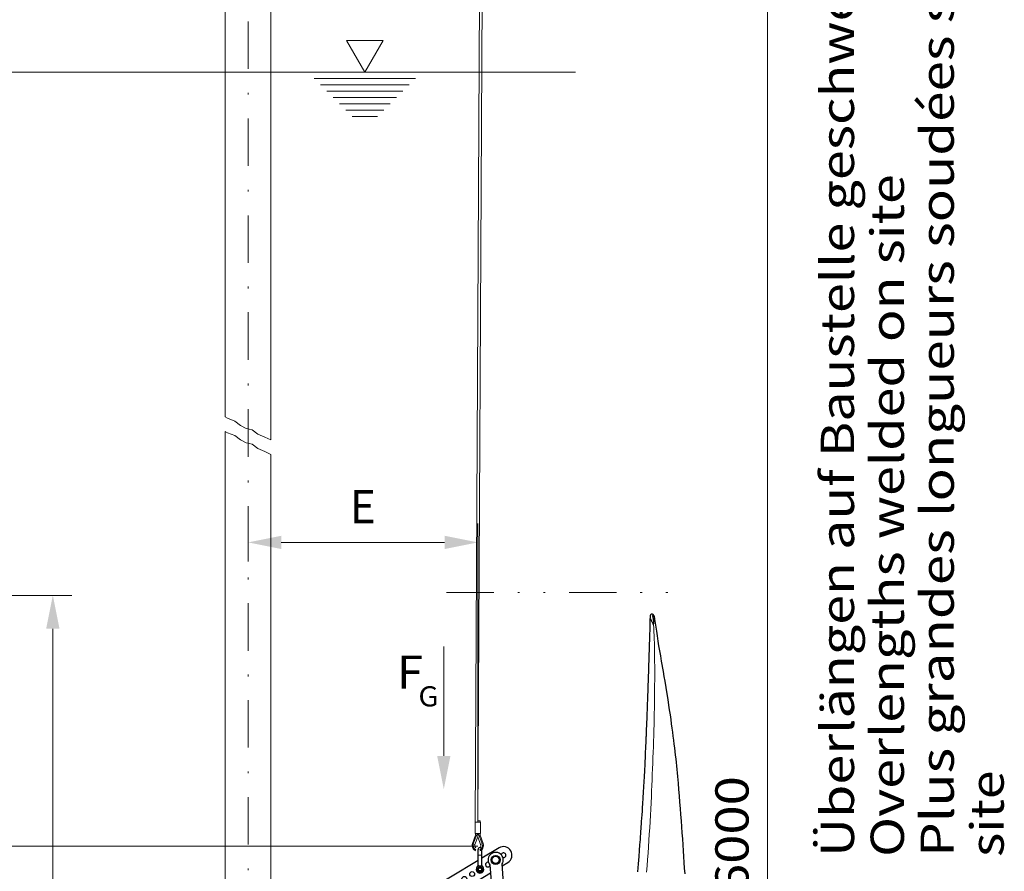
# Model space of a CAD drawing. Units: millimetres. Extents: x 0 to 210, y 0 to 297.
# Drawn here: x 81 to 133, y 111 to 156 of the extents above; entities that cross this region are included whole.
import ezdxf
from ezdxf.enums import TextEntityAlignment as Align

# ---------------------------------------------------------------- set-up
doc = ezdxf.new("R2010")
doc.units = ezdxf.units.MM
doc.header["$LTSCALE"] = 5
for name, pattern in [('AUSGEZOGEN', [0]), ('DASHDOT', [1, 0.5, -0.25, 0, -0.25]), ('DIVIDE', [1.25, 0.5, -0.25, 0, -0.25, 0, -0.25])]:
    doc.linetypes.add(name, pattern=pattern)
for name, color, linetype in [('Layer0', 7, 'Continuous'), ('Layer1', 7, 'Continuous'), ('Layer11', 7, 'Continuous'), ('Layer13', 7, 'Continuous'), ('Layer2', 7, 'Continuous'), ('Layer21', 7, 'Continuous'), ('Layer5', 7, 'Continuous'), ('Layer7', 7, 'Continuous')]:
    doc.layers.add(name, color=color, linetype=linetype)
doc.styles.add('Arial', font='arial.ttf')
doc.dimstyles.new('ISO-25', dxfattribs={"dimtxt": 2.5, "dimasz": 2.5, "dimexe": 1.25, "dimexo": 0.625, "dimtad": 1, "dimtxsty": 'Standard', "dimcen": 2.5, "dimadec": 0, "dimazin": 0, "dimtfac": 1, "dimtmove": 0, "dimatfit": 3, "dimfxl": 1, "dimarcsym": 0})

# ---------------------------------------------------------------- blocks, each defined once
blk = doc.blocks.new('Sprache_nNn00')
at = {"layer": 'Layer11', "color": 136, "linetype": 'AUSGEZOGEN', "lineweight": 18, "true_color": 0x008080, "style": 'Arial'}
for s, width, p, p2 in [('Plus grandes longueurs soudées sur', 1.212457, (129.904, 111.959), (129.904, 160.026)), ('site', 1.195212, (132.529, 111.959), (132.529, 116.502))]:
    blk.add_text(s, height=1.75, rotation=90, dxfattribs=dict(at, width=width)).set_placement(p, p2, align=Align.FIT)
blk = doc.blocks.new('HHV_250-AH_max_SA_nNn03')
at = {"layer": 'Layer0', "color": 56, "linetype": 'AUSGEZOGEN', "lineweight": 18, "true_color": 0x808000}
for p, q in [((105.268, 216.807), (104.72, 113.793)), ((104.859, 113.853), (105.388, 217.021)), ((104.72, 113.793), (104.72, 113.193)), ((104.996, 113.793), (104.72, 113.793)), ((104.857, 113.793), (104.857, 113.853)), ((104.859, 113.853), (104.857, 113.853)), ((104.859, 113.793), (104.859, 113.853)), ((104.978, 113.853), (104.859, 113.853)), ((104.978, 113.793), (104.978, 113.853)), ((104.996, 113.193), (104.996, 113.793)), ((104.738, 113.1), (104.576, 112.656)), ((104.817, 113.172), (104.623, 112.638)), ((104.707, 112.608), (104.858, 113.021)), ((104.996, 113.193), (104.72, 113.193)), ((104.738, 113.193), (104.738, 113.1)), ((104.788, 113.092), (104.738, 113.1)), ((104.816, 113.193), (104.812, 113.172)), ((104.858, 113.178), (104.843, 113.184)), ((104.858, 113.178), (104.858, 113.193)), ((104.873, 113.184), (104.858, 113.178)), ((104.858, 113.021), (104.858, 113.178)), ((104.858, 113.021), (105.008, 112.608)), ((104.898, 113.172), (105.093, 112.638)), ((104.903, 113.173), (104.899, 113.193)), ((104.978, 113.1), (104.928, 113.092)), ((104.978, 113.1), (104.978, 113.193)), ((105.14, 112.656), (104.978, 113.1)), ((104.576, 112.656), (104.623, 112.638)), ((104.623, 112.638), (104.707, 112.608)), ((105.093, 112.638), (105.008, 112.608)), ((105.14, 112.656), (105.093, 112.638))]:
    blk.add_line(p, q, dxfattribs=at)
for centre, radius, start, end in [((104.836, 113.165), 0.02, 70, 160), ((104.88, 113.165), 0.02, 20, 110), ((104.858, 112.553), 0.3, 160, 180), ((104.858, 112.553), 0.3, 180, 250.5248), ((104.858, 112.553), 0.25, 160, 246.4179), ((104.858, 112.553), 0.16, 160, 231.3178), ((104.858, 112.553), 0.3, 289.4673, 20), ((104.858, 112.553), 0.25, 293.5742, 20), ((104.858, 112.553), 0.16, 308.6822, 20)]:
    blk.add_arc(centre, radius, start, end, dxfattribs=at)
blk = doc.blocks.new('AVMS250_120_sa_nNn05')
at = {"layer": 'Layer13', "color": 1, "linetype": 'DASHDOT', "lineweight": 18, "true_color": 0xff0000}
blk.add_line((92.769, 66.705), (92.769, 164.002), dxfattribs=at)
at = {"layer": 'Layer21', "color": 7, "linetype": 'AUSGEZOGEN', "lineweight": 18}
for p, q in [((91.569, 164.002), (91.569, 135.099)), ((93.969, 164.002), (93.969, 133.891)), ((91.569, 134.337), (91.569, 103.565)), ((93.969, 133.128), (93.969, 103.565))]:
    blk.add_line(p, q, dxfattribs=at)
blk = doc.blocks.new('WSP_nNn034')
at = {"layer": 'Layer11', "color": 136, "linetype": 'AUSGEZOGEN', "lineweight": 18, "true_color": 0x008080}
for p, q in [((98.91, 153.242), (97.948, 154.908)), ((97.948, 154.908), (99.872, 154.908)), ((98.91, 153.242), (99.872, 154.908)), ((80, 153.242), (110, 153.242)), ((96.243, 152.908), (101.576, 152.908)), ((96.576, 152.575), (101.243, 152.575)), ((96.91, 152.242), (100.91, 152.242)), ((97.243, 151.908), (100.576, 151.908)), ((97.576, 151.575), (100.243, 151.575)), ((97.91, 151.242), (99.91, 151.242)), ((98.243, 150.908), (99.576, 150.908))]:
    blk.add_line(p, q, dxfattribs=at)
blk = doc.blocks.new('*D47')
at = {"layer": 'Layer5', "linetype": 'AUSGEZOGEN', "lineweight": 18, "true_color": 0xff00ff}
for points in [[(92.769, 128.502), (94.519, 128.152), (94.519, 128.852)], [(104.859, 128.502), (103.109, 128.852), (103.109, 128.152)]]:
    blk.add_hatch(color=6, dxfattribs=at).paths.add_polyline_path(points, flags=0)
at = {"layer": 'Layer5', "color": 6, "linetype": 'AUSGEZOGEN', "lineweight": 18, "true_color": 0xff00ff}
for p, q in [((104.859, 113.853), (104.859, 129.502)), ((92.769, 128.691), (92.769, 127.502)), ((94.519, 128.502), (103.109, 128.502))]:
    blk.add_line(p, q, dxfattribs=at)
at = {"layer": 'Layer5', "color": 6, "linetype": 'AUSGEZOGEN', "lineweight": 18, "true_color": 0xff00ff, "style": 'Arial', "width": 0.83474}
blk.add_text('E', height=1.75, dxfattribs=at).set_placement((98.134, 129.502), (99.494, 129.502), align=Align.FIT)
blk = doc.blocks.new('*D48')
at = {"layer": 'Layer5', "linetype": 'AUSGEZOGEN', "lineweight": 18, "true_color": 0xff00ff}
for points in [[(120.105, 164.002), (119.755, 162.252), (120.455, 162.252)], [(120.105, 67.005), (120.455, 68.755), (119.755, 68.755)]]:
    blk.add_hatch(color=6, dxfattribs=at).paths.add_polyline_path(points, flags=0)
at = {"layer": 'Layer5', "color": 6, "linetype": 'AUSGEZOGEN', "lineweight": 18, "true_color": 0xff00ff}
for p, q in [((93.964, 164.002), (121.105, 164.002)), ((120.105, 68.755), (120.105, 162.252)), ((112.769, 67.005), (121.105, 67.005))]:
    blk.add_line(p, q, dxfattribs=at)
at = {"layer": 'Layer5', "color": 6, "linetype": 'AUSGEZOGEN', "lineweight": 18, "true_color": 0xff00ff, "style": 'Arial', "width": 1.172689}
blk.add_text('Standard 6000', height=1.75, rotation=90, dxfattribs=at).set_placement((119.105, 97.419), (119.105, 116.209), align=Align.FIT)
blk = doc.blocks.new('*D49')
at = {"layer": 'Layer5', "linetype": 'AUSGEZOGEN', "lineweight": 18, "true_color": 0xff00ff}
for points in [[(75.753, 112.528), (75.403, 110.778), (76.103, 110.778)], [(75.753, 95.105), (76.103, 96.855), (75.403, 96.855)]]:
    blk.add_hatch(color=6, dxfattribs=at).paths.add_polyline_path(points, flags=0)
at = {"layer": 'Layer5', "color": 6, "linetype": 'AUSGEZOGEN', "lineweight": 18, "true_color": 0xff00ff}
for p, q in [((104.864, 112.528), (74.753, 112.528)), ((75.753, 110.778), (75.753, 96.855)), ((48.305, 95.105), (76.753, 95.105))]:
    blk.add_line(p, q, dxfattribs=at)
at = {"layer": 'Layer5', "color": 6, "linetype": 'AUSGEZOGEN', "lineweight": 18, "true_color": 0xff00ff, "style": 'Arial', "width": 0.839002}
blk.add_text('C', height=1.75, rotation=90, dxfattribs=at).set_placement((74.753, 105.794), (74.753, 107.274), align=Align.FIT)
blk = doc.blocks.new('*D55')
at = {"layer": 'Layer5', "linetype": 'AUSGEZOGEN', "lineweight": 18, "true_color": 0xff00ff}
for points in [[(82.5, 125.714), (82.15, 123.964), (82.85, 123.964)], [(82.5, 73.715), (82.85, 75.465), (82.15, 75.465)]]:
    blk.add_hatch(color=6, dxfattribs=at).paths.add_polyline_path(points, flags=0)
at = {"layer": 'Layer5', "color": 6, "linetype": 'AUSGEZOGEN', "lineweight": 18, "true_color": 0xff00ff}
for p, q in [((45.945, 125.714), (83.5, 125.714)), ((82.5, 123.964), (82.5, 75.465)), ((45.945, 73.715), (83.5, 73.715))]:
    blk.add_line(p, q, dxfattribs=at)
at = {"layer": 'Layer5', "color": 6, "linetype": 'AUSGEZOGEN', "lineweight": 18, "true_color": 0xff00ff, "style": 'Arial', "width": 0.886748}
blk.add_text('%%cA', height=1.75, rotation=90, dxfattribs=at).set_placement((81.5, 94.365), (81.5, 97.495), align=Align.FIT)
blk = doc.blocks.new('TR226_3_TE20_PLxx_M2-100_SA-L_nNn063')
at = {"layer": 'Layer7', "color": 96, "linetype": 'DIVIDE', "lineweight": 18, "true_color": 0x008000}
blk.add_line((103.209, 125.865), (116.037, 125.865), dxfattribs=at)
blk = doc.blocks.new('PR326_3_sa_l_nNn074')
at = {"layer": 'Layer1', "color": 56, "linetype": 'AUSGEZOGEN', "lineweight": 25, "true_color": 0x808000}
for p, q in [((113.921, 124.597), (113.92, 124.586)), ((113.92, 124.584), (113.922, 124.593)), ((113.922, 124.597), (113.922, 124.602)), ((113.971, 124.714), (113.97, 124.713)), ((114.053, 124.721), (113.998, 124.721)), ((114.056, 124.72), (114.053, 124.721)), ((114.073, 124.638), (114.073, 124.65)), ((114.076, 124.61), (114.073, 124.638)), ((114.077, 124.602), (114.076, 124.61)), ((114.175, 124.504), (114.172, 124.519))]:
    blk.add_line(p, q, dxfattribs=at)
for points in [[(113.92, 124.582), (113.916, 124.423), (113.911, 124.215), (113.906, 124.026), (113.901, 123.857), (113.897, 123.707), (113.893, 123.576), (113.89, 123.463), (113.887, 123.385), (113.885, 123.32), (113.884, 123.267), (113.883, 123.228), (113.882, 123.202), (113.881, 123.184), (113.88, 123.159), (113.879, 123.112), (113.877, 123.05), (113.875, 122.975), (113.872, 122.885), (113.861, 122.561), (113.851, 122.25), (113.846, 122.098), (113.841, 121.962), (113.838, 121.845), (113.834, 121.747), (113.831, 121.644), (113.827, 121.52), (113.822, 121.377), (113.804, 120.835), (113.784, 120.283), (113.78, 120.174), (113.777, 120.064), (113.773, 119.955), (113.769, 119.845), (113.765, 119.738), (113.761, 119.649), (113.759, 119.577), (113.757, 119.522), (113.755, 119.467), (113.752, 119.392), (113.748, 119.296), (113.744, 119.18), (113.739, 119.061), (113.734, 118.941), (113.73, 118.83), (113.725, 118.719), (113.721, 118.609), (113.716, 118.5), (113.712, 118.401), (113.709, 118.318), (113.706, 118.251), (113.704, 118.201), (113.701, 118.149), (113.698, 118.077), (113.695, 118.006), (113.691, 117.923), (113.687, 117.833), (113.683, 117.745), (113.68, 117.661), (113.671, 117.479), (113.663, 117.313), (113.656, 117.154), (113.648, 116.993), (113.639, 116.828), (113.623, 116.5), (113.606, 116.176), (113.592, 115.919), (113.576, 115.647), (113.56, 115.359), (113.542, 115.058), (113.523, 114.756), (113.511, 114.561), (113.498, 114.367), (113.486, 114.174), (113.473, 113.988), (113.462, 113.821), (113.452, 113.677), (113.444, 113.555), (113.435, 113.44), (113.426, 113.314), (113.417, 113.177), (113.406, 113.029), (113.394, 112.869), (113.374, 112.597), (113.351, 112.3), (113.326, 111.978), (113.311, 111.791), (113.295, 111.595), (113.279, 111.39), (113.261, 111.176)], [(113.921, 124.593), (113.92, 124.579), (113.92, 124.565)], [(113.92, 124.581), (113.922, 124.559), (113.924, 124.547), (113.927, 124.535), (113.931, 124.521), (113.936, 124.507), (113.95, 124.476), (113.966, 124.443), (113.983, 124.407), (113.998, 124.378), (114.006, 124.363), (114.012, 124.347), (114.025, 124.314), (114.033, 124.297), (114.037, 124.289), (114.042, 124.281), (114.062, 124.253), (114.066, 124.246), (114.07, 124.238), (114.072, 124.229), (114.072, 124.225), (114.073, 124.22), (114.072, 124.211), (114.072, 124.207), (114.073, 124.203), (114.074, 124.199), (114.077, 124.196), (114.081, 124.193), (114.086, 124.192), (114.099, 124.19), (114.104, 124.189), (114.105, 124.189), (114.106, 124.188), (114.106, 124.188)], [(113.943, 124.681), (113.936, 124.661), (113.93, 124.641), (113.925, 124.622), (113.922, 124.602)], [(113.97, 124.713), (113.961, 124.708), (113.958, 124.704), (113.954, 124.701), (113.951, 124.696), (113.948, 124.692), (113.943, 124.681)], [(113.998, 124.721), (113.995, 124.721), (113.991, 124.72), (113.987, 124.72), (113.971, 124.714)], [(114.172, 124.52), (114.164, 124.548), (114.156, 124.575), (114.148, 124.599), (114.139, 124.621), (114.131, 124.64), (114.123, 124.657), (114.116, 124.67), (114.108, 124.682), (114.101, 124.692), (114.093, 124.7), (114.087, 124.706), (114.08, 124.711), (114.074, 124.714), (114.068, 124.717), (114.056, 124.72)], [(114.124, 124.296), (114.122, 124.33), (114.116, 124.373), (114.109, 124.425), (114.105, 124.454), (114.1, 124.482), (114.089, 124.542), (114.077, 124.602)], [(114.172, 124.519), (114.172, 124.519), (114.172, 124.518)], [(115.76, 111.071), (115.742, 111.369), (115.723, 111.67), (115.703, 111.974), (115.683, 112.281), (115.662, 112.591), (115.64, 112.903), (115.618, 113.218), (115.594, 113.536), (115.57, 113.858), (115.545, 114.182), (115.52, 114.509), (115.494, 114.838), (115.467, 115.17), (115.439, 115.503), (115.41, 115.843), (115.379, 116.194), (115.362, 116.374), (115.345, 116.555), (115.327, 116.741), (115.308, 116.926), (115.287, 117.118), (115.266, 117.309), (115.244, 117.503), (115.221, 117.697), (115.197, 117.896), (115.172, 118.094), (115.146, 118.303), (115.118, 118.512), (115.088, 118.734), (115.057, 118.955), (115.024, 119.193), (114.989, 119.43), (114.95, 119.69), (114.911, 119.949), (114.866, 120.24), (114.819, 120.53), (114.765, 120.865), (114.709, 121.2), (114.665, 121.457), (114.621, 121.715), (114.529, 122.249), (114.481, 122.527), (114.434, 122.805), (114.392, 123.053), (114.351, 123.301), (114.329, 123.441), (114.307, 123.581), (114.288, 123.704), (114.27, 123.828), (114.238, 124.047), (114.21, 124.247), (114.181, 124.461), (114.175, 124.502)]]:
    blk.add_lwpolyline(points, dxfattribs=at)
at = {"layer": 'Layer2', "color": 56, "linetype": 'AUSGEZOGEN', "lineweight": 18, "true_color": 0x808000}
for p, q in [((114.073, 124.65), (114.074, 124.673)), ((114.074, 124.673), (114.077, 124.689)), ((114.172, 124.518), (114.175, 124.502))]:
    blk.add_line(p, q, dxfattribs=at)
for points in [[(114.077, 124.689), (114.08, 124.691), (114.083, 124.693), (114.087, 124.693), (114.092, 124.692), (114.097, 124.689), (114.103, 124.684), (114.109, 124.677), (114.115, 124.667), (114.122, 124.656), (114.129, 124.642), (114.137, 124.626), (114.144, 124.607), (114.151, 124.587), (114.158, 124.565), (114.172, 124.518)], [(113.742, 111.15), (113.767, 111.484), (113.791, 111.817), (113.815, 112.151), (113.838, 112.483), (113.86, 112.817), (113.881, 113.15), (113.901, 113.483), (113.92, 113.815), (113.939, 114.147), (113.956, 114.478), (113.973, 114.811), (113.989, 115.142), (114.002, 115.433), (114.016, 115.723), (114.028, 116.014), (114.041, 116.304), (114.053, 116.594), (114.064, 116.883), (114.075, 117.173), (114.086, 117.462), (114.096, 117.754), (114.105, 118.044), (114.114, 118.335), (114.123, 118.625), (114.13, 118.916), (114.137, 119.206), (114.144, 119.498), (114.149, 119.788), (114.154, 120.033), (114.157, 120.277), (114.16, 120.524), (114.163, 120.769), (114.164, 121.017), (114.166, 121.263), (114.166, 121.51), (114.166, 121.755), (114.165, 122), (114.164, 122.243), (114.162, 122.434), (114.16, 122.624), (114.157, 122.819), (114.153, 123.013), (114.148, 123.209), (114.142, 123.404), (114.135, 123.6), (114.126, 123.795), (114.116, 123.992), (114.106, 124.188)], [(114.106, 124.188), (114.118, 124.242), (114.123, 124.263), (114.124, 124.273), (114.125, 124.283), (114.124, 124.299)]]:
    blk.add_lwpolyline(points, dxfattribs=at)
blk = doc.blocks.new('Haltebuegel uni_nNn076')
at = {"layer": 'Layer1', "color": 56, "linetype": 'AUSGEZOGEN', "lineweight": 25, "true_color": 0x808000}
for p, q in [((105.976, 112.433), (105.074, 111.891)), ((104.874, 111.511), (104.874, 112.346)), ((105.074, 111.511), (105.074, 112.346)), ((105.602, 111.72), (105.612, 111.903)), ((105.629, 111.929), (105.793, 112.011)), ((105.824, 112.01), (105.978, 111.909)), ((104.874, 111.771), (100.32, 109.032)), ((105.497, 111.536), (105.615, 110.021)), ((105.616, 111.692), (105.769, 111.591)), ((105.8, 111.589), (105.964, 111.672)), ((105.981, 111.698), (105.992, 111.881)), ((106.253, 110.071), (106.135, 111.586)), ((106.143, 111.483), (106.44, 111.662)), ((100.784, 108.261), (105.529, 111.115)), ((105.652, 109.542), (106.081, 104.039)), ((106.719, 104.089), (106.29, 109.592)), ((100.32, 109.032), (99.886, 108.654)), ((99.886, 108.654), (96.339, 106.522)), ((96.648, 105.891), (100.247, 108.054)), ((100.247, 108.054), (100.784, 108.261)), ((95.816, 106.207), (95.289, 105.89)), ((95.707, 106.098), (96.515, 106.494)), ((95.728, 106.292), (95.719, 106.31)), ((95.783, 106.274), (95.821, 106.198)), ((96.054, 106.184), (96.234, 106.272)), ((96.113, 106.19), (96.123, 106.211)), ((96.171, 106.235), (96.194, 106.23)), ((96.515, 105.926), (96.309, 106.348)), ((96.438, 105.993), (96.314, 106.245)), ((96.329, 106.542), (96.367, 106.465)), ((96.445, 106.359), (96.331, 106.303)), ((96.349, 106.596), (96.341, 106.614)), ((96.429, 106.215), (96.375, 106.325)), ((96.438, 106.356), (96.469, 106.292)), ((96.475, 106.418), (96.523, 106.318)), ((96.508, 106.39), (96.492, 106.382)), ((96.494, 106.227), (96.541, 106.26)), ((96.5, 106.169), (96.494, 106.227)), ((96.533, 106.458), (96.537, 106.449)), ((96.541, 106.26), (96.594, 106.236)), ((96.569, 106.475), (96.776, 106.053)), ((96.594, 106.236), (96.599, 106.179)), ((95.689, 106.044), (95.896, 105.622)), ((95.725, 106.062), (95.729, 106.053)), ((95.792, 106.084), (95.841, 105.984)), ((95.81, 106.048), (95.794, 106.04)), ((95.971, 106.127), (95.856, 106.071)), ((95.861, 105.903), (95.896, 105.949)), ((95.882, 105.85), (95.861, 105.903)), ((95.863, 106.074), (95.895, 106.011)), ((95.939, 105.841), (95.882, 105.85)), ((95.896, 105.949), (95.954, 105.94)), ((95.927, 106.105), (95.98, 105.995)), ((95.975, 105.887), (95.939, 105.841)), ((95.941, 105.779), (95.99, 105.68)), ((95.949, 106.172), (96.156, 105.75)), ((95.949, 105.604), (96.757, 106)), ((95.954, 105.94), (95.975, 105.887)), ((95.956, 105.708), (95.972, 105.716)), ((95.995, 105.806), (96.026, 105.742)), ((96.019, 105.738), (96.134, 105.795)), ((96.15, 105.853), (96.027, 106.104)), ((96.035, 105.883), (96.089, 105.773)), ((96.062, 106.032), (96.044, 106.024)), ((96.098, 106.094), (96.049, 106.07)), ((96.093, 105.98), (96.049, 106.07)), ((96.097, 105.916), (96.115, 105.925)), ((96.098, 106.094), (96.115, 106.081)), ((96.148, 106.097), (96.115, 106.081)), ((96.129, 106.009), (96.135, 106.09)), ((96.205, 105.947), (96.137, 105.992)), ((96.137, 105.891), (96.186, 105.915)), ((96.18, 106.019), (96.177, 106.026)), ((96.185, 105.937), (96.218, 105.953)), ((96.185, 105.937), (96.186, 105.915)), ((96.41, 105.913), (96.23, 105.825)), ((96.279, 106.161), (96.246, 106.145)), ((96.327, 106.106), (96.259, 106.151)), ((96.271, 105.868), (96.293, 105.863)), ((96.302, 106.194), (96.279, 106.183)), ((96.279, 106.161), (96.279, 106.183)), ((96.284, 106.079), (96.288, 106.072)), ((96.317, 106.001), (96.349, 106.017)), ((96.336, 106.1), (96.33, 106.104)), ((96.335, 106.089), (96.33, 106.007)), ((96.335, 106.092), (96.336, 106.1)), ((96.342, 105.887), (96.352, 105.907)), ((96.347, 106.105), (96.376, 106.119)), ((96.366, 106.003), (96.349, 106.017)), ((96.368, 106.182), (96.35, 106.173)), ((96.366, 106.003), (96.39, 106.015)), ((96.402, 106.065), (96.42, 106.074)), ((96.538, 105.993), (96.484, 106.103)), ((96.493, 105.971), (96.608, 106.027)), ((96.552, 106.145), (96.5, 106.169)), ((96.599, 106.179), (96.552, 106.145)), ((96.57, 106.087), (96.601, 106.023)), ((96.624, 106.113), (96.672, 106.014)), ((96.644, 105.9), (96.681, 105.823)), ((96.655, 106.05), (96.671, 106.058)), ((96.735, 106.045), (96.74, 106.036)), ((96.736, 105.806), (96.745, 105.788)), ((94.834, 105.275), (94.536, 104.077)), ((95.898, 105.44), (96.125, 105.576)), ((95.927, 105.649), (95.931, 105.64)), ((96.098, 105.632), (96.135, 105.556)), ((96.115, 105.502), (96.124, 105.484)), ((95.215, 103.908), (95.443, 104.824)), ((94.639, 103.896), (94.639, 103.713)), ((94.654, 103.923), (94.813, 104.015)), ((94.654, 103.686), (94.813, 103.594)), ((95.003, 103.923), (94.844, 104.015)), ((95.003, 103.686), (94.844, 103.594)), ((95.019, 103.896), (95.019, 103.713)), ((106.019, 103.585), (106.019, 103.825)), ((106.224, 103.744), (106.234, 103.927)), ((106.238, 103.716), (106.391, 103.615)), ((106.251, 103.953), (106.415, 104.036)), ((106.422, 103.614), (106.586, 103.696)), ((106.446, 104.034), (106.6, 103.933)), ((106.603, 103.722), (106.614, 103.906)), ((106.819, 103.825), (106.819, 103.585)), ((106.119, 103.31), (106.019, 103.585)), ((106.119, 103.31), (106.119, 102.625)), ((106.819, 103.585), (106.719, 103.31)), ((106.719, 102.625), (106.719, 103.31)), ((106.049, 102.465), (106.049, 102.625)), ((106.049, 102.625), (106.789, 102.625)), ((106.179, 102.675), (106.179, 102.625)), ((106.659, 102.675), (106.179, 102.675)), ((106.209, 102.813), (106.216, 102.815)), ((106.214, 102.813), (106.209, 102.813)), ((106.209, 102.675), (106.209, 102.813)), ((106.272, 102.825), (106.214, 102.813)), ((106.214, 102.675), (106.214, 102.813)), ((106.229, 102.825), (106.216, 102.817)), ((106.229, 102.825), (106.609, 102.825)), ((106.33, 102.813), (106.272, 102.825)), ((106.359, 102.813), (106.33, 102.813)), ((106.33, 102.675), (106.33, 102.813)), ((106.45, 102.825), (106.359, 102.813)), ((106.359, 102.675), (106.359, 102.813)), ((106.54, 102.813), (106.45, 102.825)), ((106.54, 102.675), (106.54, 102.813)), ((106.564, 102.813), (106.54, 102.813)), ((106.597, 102.825), (106.564, 102.813)), ((106.564, 102.675), (106.564, 102.813)), ((106.629, 102.813), (106.597, 102.825)), ((106.622, 102.817), (106.609, 102.825)), ((106.629, 102.675), (106.629, 102.813)), ((106.659, 102.625), (106.659, 102.675)), ((106.789, 102.625), (106.789, 102.465)), ((106.049, 102.465), (106.789, 102.465))]:
    blk.add_line(p, q, dxfattribs=at)
for points in [[(95.719, 106.31), (95.717, 106.316), (95.716, 106.322), (95.715, 106.329), (95.716, 106.335), (95.718, 106.342), (95.721, 106.348), (95.725, 106.353), (95.73, 106.358), (95.735, 106.361), (95.739, 106.364)], [(95.783, 106.274), (95.776, 106.272), (95.769, 106.27), (95.762, 106.27), (95.755, 106.271), (95.748, 106.273), (95.742, 106.277), (95.736, 106.281), (95.732, 106.286), (95.728, 106.292)], [(95.739, 106.364), (95.757, 106.373), (95.78, 106.384), (95.81, 106.399), (95.844, 106.415), (95.882, 106.434), (95.924, 106.455), (95.968, 106.476), (96.012, 106.498), (96.057, 106.52), (96.101, 106.541), (96.142, 106.562), (96.181, 106.58), (96.215, 106.597), (96.244, 106.612), (96.268, 106.623), (96.285, 106.632)], [(95.783, 106.274), (95.801, 106.283), (95.824, 106.294), (95.854, 106.309), (95.888, 106.326), (95.926, 106.344), (95.968, 106.365), (96.012, 106.386), (96.056, 106.408), (96.101, 106.43), (96.145, 106.451), (96.186, 106.472), (96.225, 106.491), (96.259, 106.507), (96.288, 106.522), (96.312, 106.533), (96.329, 106.542)], [(96.123, 106.211), (96.128, 106.216), (96.133, 106.221), (96.138, 106.225), (96.144, 106.228), (96.151, 106.231), (96.157, 106.233), (96.164, 106.234), (96.171, 106.235)], [(96.194, 106.23), (96.203, 106.225), (96.208, 106.222), (96.212, 106.218), (96.215, 106.214), (96.219, 106.21), (96.225, 106.201)], [(96.348, 105.949), (96.346, 105.953), (96.342, 105.962), (96.334, 105.977), (96.325, 105.997), (96.313, 106.021), (96.3, 106.047), (96.286, 106.075), (96.272, 106.103), (96.259, 106.13), (96.248, 106.154), (96.238, 106.174), (96.231, 106.189), (96.226, 106.198), (96.225, 106.201)], [(96.285, 106.632), (96.292, 106.634), (96.299, 106.636), (96.307, 106.636), (96.314, 106.635), (96.321, 106.633), (96.327, 106.629), (96.332, 106.625), (96.337, 106.62), (96.341, 106.614)], [(96.349, 106.596), (96.352, 106.59), (96.353, 106.584), (96.353, 106.577), (96.352, 106.571), (96.35, 106.564), (96.347, 106.558), (96.343, 106.553), (96.339, 106.548), (96.334, 106.545), (96.329, 106.542)], [(96.367, 106.465), (96.37, 106.46), (96.374, 106.455), (96.379, 106.451), (96.385, 106.448), (96.391, 106.445), (96.398, 106.444), (96.405, 106.443), (96.411, 106.444), (96.417, 106.446), (96.422, 106.448)], [(96.484, 106.103), (96.472, 106.111), (96.466, 106.116), (96.46, 106.122), (96.455, 106.128), (96.45, 106.135), (96.446, 106.142), (96.442, 106.148), (96.439, 106.155), (96.436, 106.162), (96.432, 106.175), (96.43, 106.187), (96.429, 106.201), (96.429, 106.213), (96.429, 106.215)], [(95.801, 106.144), (95.807, 106.148), (95.812, 106.152), (95.817, 106.158), (95.821, 106.164), (95.823, 106.171), (95.824, 106.178), (95.824, 106.185), (95.823, 106.192), (95.821, 106.198)], [(95.98, 105.995), (95.992, 105.987), (95.998, 105.981), (96.004, 105.976), (96.01, 105.969), (96.015, 105.962), (96.019, 105.956), (96.022, 105.95), (96.026, 105.943), (96.028, 105.936), (96.032, 105.923), (96.035, 105.91), (96.036, 105.897), (96.035, 105.885), (96.035, 105.883)], [(96.137, 105.891), (96.106, 105.953), (96.093, 105.98)], [(96.117, 106.148), (96.113, 106.158), (96.112, 106.164), (96.111, 106.169), (96.111, 106.174), (96.111, 106.179), (96.113, 106.19)], [(96.117, 106.148), (96.118, 106.145), (96.123, 106.136), (96.13, 106.121), (96.14, 106.101), (96.152, 106.077), (96.165, 106.05), (96.178, 106.022), (96.192, 105.994), (96.205, 105.968), (96.217, 105.944), (96.227, 105.924), (96.234, 105.909), (96.238, 105.9), (96.24, 105.897)], [(96.681, 105.823), (96.664, 105.815), (96.64, 105.803), (96.611, 105.789), (96.577, 105.772), (96.538, 105.753), (96.497, 105.733), (96.453, 105.712), (96.408, 105.69), (96.363, 105.668), (96.32, 105.646), (96.278, 105.626), (96.24, 105.607), (96.205, 105.59), (96.176, 105.576), (96.153, 105.564), (96.135, 105.556)], [(96.725, 105.733), (96.708, 105.725), (96.684, 105.713), (96.655, 105.699), (96.621, 105.682), (96.582, 105.664), (96.541, 105.643), (96.497, 105.622), (96.452, 105.6), (96.407, 105.578), (96.364, 105.556), (96.322, 105.536), (96.284, 105.517), (96.249, 105.501), (96.22, 105.486), (96.197, 105.475), (96.179, 105.466)], [(96.24, 105.897), (96.246, 105.888), (96.249, 105.883), (96.253, 105.879), (96.257, 105.876), (96.261, 105.873), (96.271, 105.868)], [(96.293, 105.863), (96.3, 105.864), (96.307, 105.865), (96.314, 105.866), (96.32, 105.869), (96.326, 105.873), (96.332, 105.877), (96.337, 105.882), (96.342, 105.887)], [(96.347, 106.105), (96.339, 106.121), (96.33, 106.14), (96.321, 106.158), (96.302, 106.194)], [(96.39, 106.015), (96.378, 106.042), (96.365, 106.069), (96.347, 106.105)], [(96.352, 105.907), (96.353, 105.918), (96.354, 105.924), (96.354, 105.929), (96.353, 105.934), (96.351, 105.939), (96.348, 105.949)], [(96.664, 105.954), (96.658, 105.95), (96.652, 105.945), (96.647, 105.94), (96.644, 105.934), (96.641, 105.927), (96.64, 105.92), (96.64, 105.913), (96.641, 105.906), (96.644, 105.9)], [(96.681, 105.823), (96.688, 105.826), (96.695, 105.827), (96.702, 105.828), (96.71, 105.827), (96.717, 105.824), (96.723, 105.821), (96.728, 105.817), (96.733, 105.812), (96.736, 105.806)], [(96.745, 105.788), (96.747, 105.782), (96.749, 105.775), (96.749, 105.769), (96.748, 105.762), (96.746, 105.756), (96.743, 105.75), (96.739, 105.744), (96.734, 105.74), (96.73, 105.736), (96.725, 105.733)], [(96.098, 105.632), (96.094, 105.638), (96.09, 105.643), (96.085, 105.647), (96.08, 105.65), (96.073, 105.652), (96.067, 105.654), (96.06, 105.654), (96.053, 105.653), (96.048, 105.652), (96.043, 105.65)], [(96.115, 105.502), (96.113, 105.508), (96.112, 105.514), (96.111, 105.521), (96.112, 105.527), (96.114, 105.533), (96.117, 105.539), (96.121, 105.545), (96.126, 105.55), (96.13, 105.553), (96.135, 105.556)], [(96.179, 105.466), (96.172, 105.464), (96.165, 105.462), (96.158, 105.462), (96.151, 105.463), (96.144, 105.465), (96.138, 105.468), (96.132, 105.472), (96.128, 105.478), (96.124, 105.484)]]:
    blk.add_lwpolyline(points, dxfattribs=at)
for centre, radius in [((105.797, 111.8), 0.24), ((105.797, 111.8), 0.19), ((104.974, 111.306), 0.1), ((104.974, 111.306), 0.08), ((104.151, 110.811), 0.125), ((104.563, 111.058), 0.125), ((103.329, 110.316), 0.125), ((103.74, 110.564), 0.125), ((102.506, 109.822), 0.125), ((102.917, 110.069), 0.125), ((105.952, 109.807), 0.125), ((101.683, 109.327), 0.125), ((102.095, 109.574), 0.125), ((100.861, 108.832), 0.125), ((101.272, 109.079), 0.125), ((97.261, 106.667), 0.07), ((96.547, 106.203), 0.1), ((96.746, 106.358), 0.07), ((95.718, 105.74), 0.07), ((95.918, 105.895), 0.1), ((95.328, 105.385), 0.07), ((95.104, 104.909), 0.07), ((94.829, 103.805), 0.24), ((94.829, 103.805), 0.19), ((94.829, 103.805), 0.156), ((94.829, 103.805), 0.12), ((94.829, 103.805), 0.0982), ((106.419, 103.825), 0.24), ((106.419, 103.825), 0.19)]:
    blk.add_circle(centre, radius, dxfattribs=at)
for centre, radius, start, end in [((104.974, 112.346), 0.1, 0, 180), ((106.208, 112.048), 0.45, 301.0202, 121.0202), ((105.797, 111.8), 0.4, 327.5891, 221.3289), ((105.797, 111.8), 0.211, 142.5272, 150.968), ((105.797, 111.8), 0.211, 82.5272, 90.968), ((105.797, 111.8), 0.211, 22.5272, 30.968), ((106.208, 112.048), 0.125, 255.2231, 166.8173), ((104.974, 111.306), 0.2, 127.9799, 52.0201), ((104.814, 111.511), 0.06, 307.9799, 0), ((105.134, 111.511), 0.06, 180, 232.0201), ((105.386, 111.553), 0.125, 75.2231, 335.4703), ((105.797, 111.8), 0.211, 202.5272, 210.968), ((105.797, 111.8), 0.211, 262.5272, 270.968), ((105.797, 111.8), 0.211, 322.5272, 330.968), ((105.952, 109.807), 0.4, 147.5891, 221.3289), ((105.952, 109.807), 0.4, 327.5891, 41.3289), ((96.26, 106.219), 0.06, 26.0915, 116.0915), ((96.547, 106.203), 0.118, 237.9718, 174.2112), ((96.533, 106.458), 0.04, 26.0915, 116.0915), ((95.805, 105.033), 1, 121.0202, 166.0202), ((95.725, 106.062), 0.04, 116.0915, 206.0915), ((95.918, 105.895), 0.118, 57.9718, 354.2112), ((96.081, 106.131), 0.06, 116.0915, 206.0915), ((96.053, 106.006), 0.02, 116.0915, 206.0915), ((96.088, 105.934), 0.02, 206.0915, 296.0915), ((96.232, 106.049), 0.11, 201.2713, 210.9117), ((96.232, 106.049), 0.1, 152.9614, 259.2216), ((96.204, 105.879), 0.06, 206.0915, 296.0915), ((96.232, 106.049), 0.1, 332.9614, 79.2216), ((96.232, 106.049), 0.11, 21.2713, 30.9117), ((96.376, 106.164), 0.02, 26.0915, 116.0915), ((96.384, 105.967), 0.06, 296.0915, 26.0915), ((96.412, 106.092), 0.02, 296.0915, 26.0915), ((96.74, 106.036), 0.04, 296.0915, 26.0915), ((96.414, 104.583), 1, 121.0202, 166.0202), ((95.931, 105.64), 0.04, 206.0915, 296.0915), ((94.829, 103.805), 0.4, 137.0652, 14.9752), ((94.829, 103.805), 0.211, 145.7796, 154.2204), ((94.829, 103.805), 0.211, 205.7796, 214.2204), ((94.829, 103.805), 0.211, 85.7796, 94.2204), ((94.829, 103.805), 0.211, 25.7796, 34.2204), ((94.829, 103.805), 0.211, 325.7796, 334.2204), ((106.419, 103.825), 0.4, 147.5891, 41.3289), ((106.419, 103.825), 0.211, 202.5272, 210.968), ((106.419, 103.825), 0.211, 142.5272, 150.968), ((106.419, 103.825), 0.211, 262.5272, 270.968), ((106.419, 103.825), 0.211, 82.5272, 90.968), ((106.419, 103.825), 0.211, 322.5272, 330.968), ((106.419, 103.825), 0.211, 22.5272, 30.968), ((94.829, 103.805), 0.211, 265.7796, 274.2204)]:
    blk.add_arc(centre, radius, start, end, dxfattribs=at)
for centre, major_axis, start_param, end_param in [((95.996, 106.195), (-0.0468, -0.0229), 4.712389, 6.283185), ((96.262, 106.325), (-0.0468, -0.0229), 3.141593, 4.712389), ((96.428, 106.395), (0.0468, 0.0229), 4.712389, 6.283185), ((96.486, 106.435), (-0.0468, -0.0229), 3.141593, 4.712389), ((96.491, 106.426), (0.0468, 0.0229), 4.712389, 6.283185), ((95.772, 106.085), (-0.0468, -0.0229), 4.712389, 6.283185), ((95.776, 106.076), (0.0468, 0.0229), 3.141593, 4.712389), ((95.839, 106.107), (0.0468, 0.0229), 3.141593, 4.712389), ((95.974, 105.672), (-0.0468, -0.0229), 4.712389, 6.283185), ((96.037, 105.703), (-0.0468, -0.0229), 4.712389, 6.283185), ((96.203, 105.773), (0.0468, 0.0229), 3.141593, 4.712389), ((96.468, 105.903), (0.0468, 0.0229), 4.712389, 6.283185), ((96.626, 105.991), (-0.0468, -0.0229), 3.141593, 4.712389), ((96.689, 106.022), (-0.0468, -0.0229), 3.141593, 4.712389), ((96.693, 106.013), (0.0468, 0.0229), 4.712389, 6.283185), ((95.978, 105.663), (0.0468, 0.0229), 3.141593, 4.712389)]:
    blk.add_ellipse(centre, major_axis=major_axis, ratio=0.768221, start_param=start_param, end_param=end_param, dxfattribs=at)
at = {"layer": 'Layer2', "color": 56, "linetype": 'AUSGEZOGEN', "lineweight": 18, "true_color": 0x808000}
for p, q in [((105.074, 112.046), (104.874, 112.046)), ((104.865, 111.463), (104.851, 111.463)), ((104.874, 111.511), (104.886, 111.511)), ((105.063, 111.511), (105.074, 111.511)), ((105.097, 111.463), (105.083, 111.463)), ((96.123, 106.211), (96.054, 106.184)), ((96.234, 106.272), (96.171, 106.235)), ((96.314, 106.245), (96.194, 106.23)), ((96.533, 106.458), (96.309, 106.348)), ((96.537, 106.449), (96.313, 106.339)), ((95.949, 106.172), (95.725, 106.062)), ((95.954, 106.163), (95.729, 106.053)), ((95.927, 105.649), (96.152, 105.759)), ((95.931, 105.64), (96.156, 105.75)), ((96.113, 106.19), (96.027, 106.104)), ((96.271, 105.868), (96.15, 105.853)), ((96.293, 105.863), (96.23, 105.825)), ((96.41, 105.913), (96.342, 105.887)), ((96.438, 105.993), (96.352, 105.907)), ((96.511, 105.935), (96.735, 106.045)), ((96.515, 105.926), (96.74, 106.036)), ((106.349, 102.625), (106.349, 102.465)), ((106.489, 102.465), (106.489, 102.625))]:
    blk.add_line(p, q, dxfattribs=at)
for points in [[(104.9, 111.462), (104.887, 111.463), (104.875, 111.464), (104.865, 111.463)], [(104.886, 111.511), (104.893, 111.509), (104.9, 111.507), (104.907, 111.503), (104.915, 111.498), (104.918, 111.497)], [(104.974, 111.479), (104.974, 111.479), (104.936, 111.471), (104.9, 111.462)], [(104.9, 111.462), (104.902, 111.458), (104.904, 111.454), (104.906, 111.45), (104.908, 111.446), (104.91, 111.441), (104.912, 111.436), (104.915, 111.432), (104.917, 111.427)], [(104.974, 111.479), (104.974, 111.479), (104.961, 111.463), (104.954, 111.456), (104.947, 111.449), (104.94, 111.443), (104.933, 111.437), (104.917, 111.427)], [(104.918, 111.497), (104.926, 111.493), (104.935, 111.489), (104.944, 111.486), (104.955, 111.484), (104.974, 111.479), (104.974, 111.479)], [(104.974, 111.479), (104.975, 111.479), (104.994, 111.484), (105.004, 111.486), (105.014, 111.489), (105.022, 111.493), (105.031, 111.497)], [(105.032, 111.427), (105.016, 111.437), (105.008, 111.443), (105.001, 111.449), (104.994, 111.456), (104.987, 111.463), (104.974, 111.479), (104.974, 111.479)], [(105.048, 111.462), (105.012, 111.471), (104.975, 111.479), (104.974, 111.479)], [(105.031, 111.497), (105.04, 111.502), (105.049, 111.507), (105.056, 111.509), (105.063, 111.511)], [(105.048, 111.462), (105.046, 111.458), (105.044, 111.454), (105.042, 111.45), (105.04, 111.446), (105.038, 111.441), (105.036, 111.436), (105.034, 111.432), (105.032, 111.427)], [(105.083, 111.463), (105.075, 111.464), (105.067, 111.464), (105.058, 111.463), (105.048, 111.462)], [(96.341, 106.614), (96.325, 106.606), (96.302, 106.595), (96.275, 106.582), (96.242, 106.566), (96.205, 106.548), (96.165, 106.528), (96.121, 106.507), (96.076, 106.485), (96.03, 106.462), (95.984, 106.439), (95.939, 106.417), (95.895, 106.396), (95.855, 106.376), (95.818, 106.358), (95.785, 106.342), (95.757, 106.328), (95.735, 106.318), (95.719, 106.31)], [(95.728, 106.292), (95.744, 106.3), (95.766, 106.311), (95.794, 106.324), (95.826, 106.34), (95.863, 106.358), (95.904, 106.378), (95.947, 106.399), (95.993, 106.421), (96.039, 106.444), (96.085, 106.467), (96.13, 106.489), (96.173, 106.51), (96.214, 106.53), (96.251, 106.548), (96.284, 106.564), (96.311, 106.577), (96.333, 106.588), (96.349, 106.596)], [(95.821, 106.198), (95.838, 106.207), (95.862, 106.218), (95.891, 106.232), (95.925, 106.249), (95.964, 106.268), (96.005, 106.288), (96.049, 106.31), (96.094, 106.332), (96.139, 106.354), (96.182, 106.375), (96.224, 106.395), (96.262, 106.414), (96.296, 106.431), (96.326, 106.445), (96.349, 106.457), (96.367, 106.465)], [(96.627, 106.166), (96.618, 106.152), (96.613, 106.146), (96.608, 106.139), (96.601, 106.134), (96.594, 106.128), (96.586, 106.124), (96.577, 106.12), (96.569, 106.118), (96.56, 106.116), (96.551, 106.115), (96.542, 106.115), (96.534, 106.116), (96.526, 106.117), (96.518, 106.12), (96.51, 106.123), (96.503, 106.126), (96.496, 106.131), (96.489, 106.136), (96.483, 106.142), (96.477, 106.148), (96.472, 106.156), (96.468, 106.164), (96.464, 106.172), (96.461, 106.181), (96.46, 106.189), (96.459, 106.198), (96.459, 106.207), (96.46, 106.215), (96.462, 106.223), (96.466, 106.239)], [(96.466, 106.239), (96.475, 106.253), (96.48, 106.26), (96.485, 106.266), (96.492, 106.272), (96.499, 106.277), (96.507, 106.282), (96.516, 106.285), (96.524, 106.288), (96.533, 106.29), (96.542, 106.291), (96.551, 106.291), (96.559, 106.29), (96.567, 106.288), (96.575, 106.286), (96.583, 106.283), (96.59, 106.279), (96.597, 106.275), (96.604, 106.27), (96.61, 106.264), (96.616, 106.257), (96.621, 106.25), (96.625, 106.242), (96.629, 106.234), (96.632, 106.225), (96.634, 106.216), (96.635, 106.207), (96.634, 106.198), (96.633, 106.19), (96.632, 106.182), (96.627, 106.166)], [(95.863, 105.826), (95.852, 105.838), (95.847, 105.844), (95.842, 105.851), (95.838, 105.859), (95.835, 105.867), (95.832, 105.876), (95.831, 105.884), (95.83, 105.894), (95.83, 105.903), (95.831, 105.911), (95.834, 105.92), (95.836, 105.928), (95.84, 105.935), (95.844, 105.943), (95.849, 105.949), (95.854, 105.956), (95.86, 105.961), (95.867, 105.966), (95.874, 105.971), (95.882, 105.975), (95.89, 105.978), (95.899, 105.981), (95.908, 105.982), (95.917, 105.983), (95.926, 105.983), (95.934, 105.981), (95.943, 105.979), (95.951, 105.976), (95.958, 105.973), (95.972, 105.964)], [(95.972, 105.964), (95.984, 105.952), (95.989, 105.946), (95.994, 105.939), (95.998, 105.931), (96.001, 105.923), (96.004, 105.914), (96.005, 105.905), (96.006, 105.896), (96.006, 105.887), (96.004, 105.878), (96.002, 105.87), (96, 105.862), (95.996, 105.854), (95.992, 105.847), (95.987, 105.84), (95.982, 105.834), (95.976, 105.828), (95.969, 105.823), (95.962, 105.819), (95.954, 105.815), (95.946, 105.812), (95.937, 105.809), (95.928, 105.808), (95.919, 105.807), (95.91, 105.807), (95.901, 105.808), (95.893, 105.811), (95.885, 105.814), (95.878, 105.817), (95.863, 105.826)], [(96.089, 105.978), (96.089, 105.979), (96.093, 105.98)], [(96.644, 105.9), (96.626, 105.891), (96.603, 105.88), (96.574, 105.865), (96.539, 105.848), (96.501, 105.83), (96.459, 105.809), (96.416, 105.788), (96.371, 105.766), (96.326, 105.744), (96.282, 105.723), (96.241, 105.702), (96.202, 105.683), (96.168, 105.667), (96.139, 105.652), (96.115, 105.641), (96.098, 105.632)], [(96.736, 105.806), (96.72, 105.798), (96.698, 105.787), (96.671, 105.774), (96.638, 105.758), (96.601, 105.74), (96.56, 105.72), (96.517, 105.698), (96.472, 105.676), (96.426, 105.654), (96.38, 105.631), (96.334, 105.609), (96.291, 105.588), (96.25, 105.568), (96.213, 105.55), (96.181, 105.534), (96.153, 105.52), (96.131, 105.509), (96.115, 105.502)], [(96.124, 105.484), (96.14, 105.491), (96.162, 105.502), (96.19, 105.516), (96.222, 105.532), (96.259, 105.55), (96.3, 105.57), (96.343, 105.591), (96.388, 105.613), (96.435, 105.636), (96.481, 105.658), (96.526, 105.68), (96.569, 105.702), (96.61, 105.722), (96.647, 105.74), (96.679, 105.756), (96.707, 105.769), (96.729, 105.78), (96.745, 105.788)]]:
    blk.add_lwpolyline(points, dxfattribs=at)
for centre, radius, start, end in [((104.974, 111.306), 0.192, 124.6628, 55.3372), ((104.974, 111.306), 0.134, 115.3518, 64.6482), ((104.823, 111.51), 0.063, 312.4976, 0.7571), ((104.813, 111.527), 0.109, 323.1149, 343.7362), ((105.135, 111.527), 0.109, 196.2617, 216.8872), ((105.126, 111.51), 0.063, 179.2442, 227.4987)]:
    blk.add_arc(centre, radius, start, end, dxfattribs=at)
blk = doc.blocks.new('TRE326_3_TE17_PL24_100_SAL_nNn071')
for name in ['PR326_3_sa_l_nNn074', 'Haltebuegel uni_nNn076']:
    blk.add_blockref(name, (0, 0))
blk = doc.blocks.new('Plh179_nNn01')
at = {"layer": 'Layer11', "linetype": 'AUSGEZOGEN', "lineweight": 18, "true_color": 0x008080}
blk.add_hatch(color=136, dxfattribs=at).paths.add_polyline_path([(103.07055, 117.27114), (103.42055, 117.27114), (103.07055, 115.52114), (102.72055, 117.27114)], flags=0)
at = {"layer": 'Layer11', "color": 136, "linetype": 'AUSGEZOGEN', "lineweight": 18, "true_color": 0x008080}
for points in [[(93.96887, 133.89058), (93.96392, 133.89183), (93.66161, 134.04426), (93.28371, 134.19668), (92.9814, 134.42532), (92.67908, 134.50154), (92.37677, 134.65396), (92.07446, 134.8826), (91.69656, 135.03503), (91.56887, 135.09941)], [(93.96887, 133.12845), (93.96392, 133.1297), (93.66161, 133.28213), (93.28371, 133.43455), (92.9814, 133.66319), (92.67908, 133.73941), (92.37677, 133.89183), (92.07446, 134.12047), (91.69656, 134.2729), (91.56887, 134.33728)], [(103.07055, 117.27114), (103.07055, 123.02114)]]:
    blk.add_lwpolyline(points, dxfattribs=at)
for name in ['HHV_250-AH_max_SA_nNn03', 'AVMS250_120_sa_nNn05', 'WSP_nNn034', 'TR226_3_TE20_PLxx_M2-100_SA-L_nNn063', 'TRE326_3_TE17_PL24_100_SAL_nNn071']:
    blk.add_blockref(name, (0, 0))
at = {"layer": 'Layer11', "color": 136, "linetype": 'AUSGEZOGEN', "lineweight": 18, "true_color": 0x008080, "style": 'Arial'}
for s, width, p, p2 in [('Überlängen auf Baustelle geschweißt', 1.215905, (124.65366, 111.95921), (124.65366, 161.15258)), ('Overlengths welded on site', 1.218919, (127.27866, 111.95921), (127.27866, 147.87008))]:
    blk.add_text(s, height=1.75, rotation=90, dxfattribs=dict(at, width=width)).set_placement(p, p2, align=Align.FIT)
for s, height, width, p, p2 in [('F', 1.75, 0.924469, (100.59421, 120.801), (101.97421, 120.801)), ('G', 1.05833, 0.926073, (101.73265, 119.87557), (102.79703, 119.87557))]:
    blk.add_text(s, height=height, dxfattribs=dict(at, width=width)).set_placement(p, p2, align=Align.FIT)
at = {"layer": 'Layer5', "color": 6, "linetype": 'AUSGEZOGEN', "lineweight": 18, "true_color": 0xff00ff}
for base, p1, p2, angle, text, picture, middle in [((120.10484, 164.00201), (112.76887, 67.00468), (93.96387, 164.00201), 90, 'Standard 6000', '*D48', (118.22984, 106.81424)), ((82.5, 73.71489), (45.94544, 125.71446), (45.94544, 73.71489), 270, '%%cA', '*D55', (80.625, 95.93)), ((75.7531, 95.10468), (104.86393, 112.52784), (48.30465, 95.10468), 270, 'C', '*D49', (73.8781, 106.53441))]:
    dim = blk.add_linear_dim(base=base, p1=p1, p2=p2, angle=angle, text=text, dimstyle='ISO-25', override={"dimtxt": 1.75, "dimasz": 1.75, "dimexe": 1.25, "dimgap": 0.25, "dimtad": 1, "dimjust": 0, "dimdec": 2, "dimlfac": 50, "dimzin": 8, "dimsah": 1, "dimclrd": 6, "dimclre": 6, "dimclrt": 6, "dimadec": 2}, dxfattribs=at)
    dim.commit()
    dim.dimension.update_dxf_attribs({"geometry": picture, "text_midpoint": middle, "dimtype": 160, "text_rotation": 90})
dim = blk.add_linear_dim(base=(104.85851, 128.50173), p1=(92.76887, 128.69077), p2=(104.85851, 113.85294), text='E', dimstyle='ISO-25', override={"dimtxt": 1.75, "dimasz": 1.75, "dimexe": 1.25, "dimgap": 0.25, "dimtad": 1, "dimjust": 0, "dimdec": 0, "dimlfac": 50, "dimzin": 8, "dimsah": 1, "dimclrd": 6, "dimclre": 6, "dimclrt": 6, "dimadec": 0}, dxfattribs=at)
dim.commit()
dim.dimension.update_dxf_attribs({"geometry": '*D47', "text_midpoint": (98.81369, 130.37673), "dimtype": 160})

msp = doc.modelspace()

# ---------------------------------------------------------------- block references
msp.add_blockref('Sprache_nNn00', (0, 0))

# ---------------------------------------------------------------- next in the draw order: block references
msp.add_blockref('Plh179_nNn01', (0, 0))

doc.saveas('drawing.dxf')
